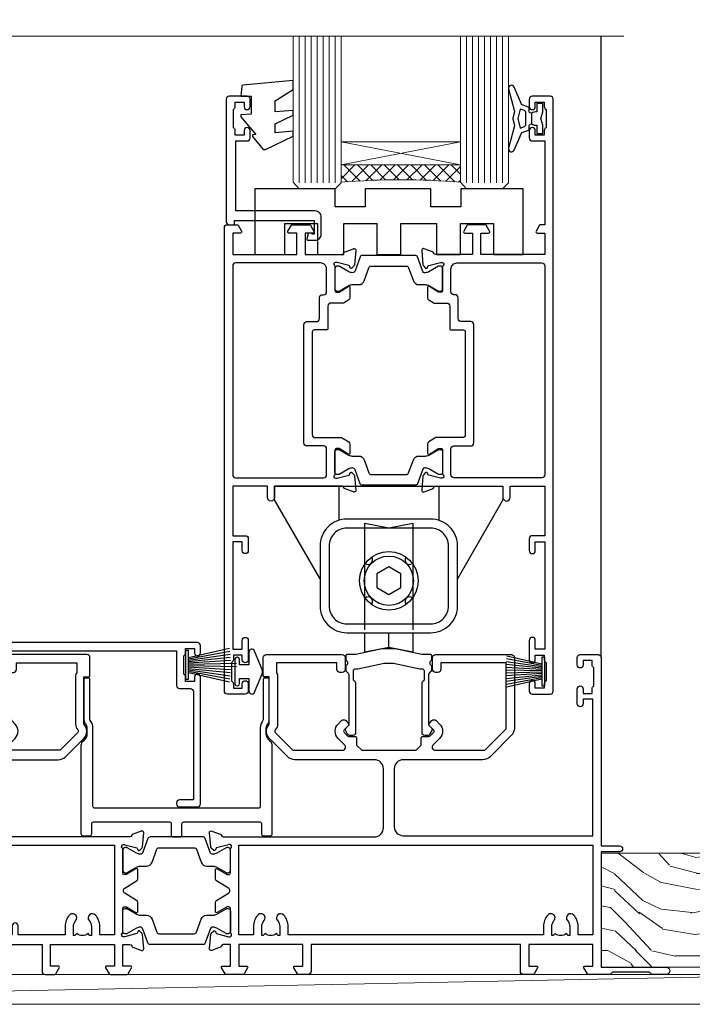
# Model space of a CAD drawing. Units: millimetres. Extents: x 0 to 536245, y -1112 to 730.
# Drawn here: x 12324 to 12436, y 193 to 358 of the extents above; entities that cross this region are included whole.
import ezdxf

# ---------------------------------------------------------------- set-up
doc = ezdxf.new("R2010")
doc.units = ezdxf.units.MM
doc.linetypes.add('Dashed', pattern=[564.444447, 282.222223, -282.222223])
doc.layers.add('Aluminium Systems Ltd Joinery Detail', color=7, linetype='Continuous')

# ---------------------------------------------------------------- blocks, each defined once
blk = doc.blocks.new('U809-22066')
at = {"flags": 128}
for points in [[(14.29, 35.9, -0.198912), (13.08, 36.4), (10.02, 39.47, -0.410372), (10, 41.86), (10, 49.75), (9.2, 49.75, -0.414214), (9, 49.95), (9, 53, -0.414214), (9.5, 53.5), (22.2, 53.5, -0.414214), (22.7, 53), (22.7, 51, -0.414214), (22.2, 50.5), (21.8, 50.5, -0.414214), (21.3, 51), (21.3, 52.1), (11.2, 52.1), (11.2, 50.47, -0.136106), (11.4, 49.75), (11.4, 41.86, -0.195501), (11, 40.88, 0.410372), (11.01, 40.46), (13.96, 37.5), (22.28, 37.5, 0.668179), (22.63, 38.35), (21.52, 39.47, -0.414214), (21.52, 41.87), (22.08, 42.44, -0.414214), (22.79, 42.44), (23.21, 42.01, -0.414214), (23.21, 41.59), (22.51, 40.88, 0.414214), (22.51, 40.46), (23.07, 39.89, 0.198912), (23.29, 39.8), (24.3, 39.8, -0.414214), (24.6, 39.5), (24.6, 38.36), (25.46, 37.5), (34.54, 37.5), (35.4, 38.36), (35.4, 39.5, -0.414214), (35.7, 39.8), (36.71, 39.8, 0.198912), (36.93, 39.89), (37.49, 40.46, 0.414214), (37.49, 40.88), (36.79, 41.59, -0.414214), (36.79, 42.01), (37.21, 42.44, -0.414214), (37.92, 42.44), (38.48, 41.87, -0.414214), (38.48, 39.47), (37.37, 38.35, 0.668179), (37.72, 37.5), (46.04, 37.5), (49.6, 41.06), (49.6, 52.1), (38.7, 52.1), (38.7, 51, -0.414214), (38.2, 50.5), (37.8, 50.5, -0.414214), (37.3, 51), (37.3, 53, -0.414214), (37.8, 53.5), (50.5, 53.5, -0.414214), (51, 53), (51, 41.19, -0.198912), (50.5, 39.98), (46.92, 36.4, -0.198912), (45.71, 35.9), (32.4, 35.9, 0.414214), (30.9, 34.4), (30.9, 24.7, 0.414214), (32.4, 23.2), (64.1, 23.2), (64.1, 46), (62.5, 46), (62.5, 45.25, -1), (61.5, 45.25), (61.5, 47.75, -1), (62.5, 47.75), (62.5, 47), (64, 47), (64, 47.75, -0.298217), (64.3, 48.21), (64.3, 51.29, -0.298217), (64, 51.75), (64, 52.5), (62.5, 52.5), (62.5, 51.75, -1), (61.5, 51.75), (61.5, 53, -0.414214), (62, 53.5), (65, 53.5, -0.414214), (65.5, 53), (65.5, 21.5), (68.6, 21.5, -1), (68.6, 20.5), (65.5, 20.5), (65.5, 1.2), (76.4, 1.2, -1), (76.4, 0), (74, 0), (73.6, 0.4), (67.4, 0.4), (67, 0), (63.38, 0, -0.267949), (63.2, 0.1), (62.63, 1.1, -0.57735), (62.8, 1.4), (64.1, 1.4), (64.1, 5), (53.4, 5), (53.4, 1.4), (54.7, 1.4, -0.57735), (54.87, 1.1), (54.3, 0.1, -0.267949), (54.12, 0), (52.5, 0, -0.414214), (52, 0.5), (52, 5), (17, 5), (17, 0.5, -0.414214), (16.5, 0), (14.88, 0, -0.267949), (14.7, 0.1), (14.13, 1.1, -0.57735), (14.3, 1.4), (15.6, 1.4), (15.6, 5), (4.9, 5), (4.9, 1.4), (6.2, 1.4, -0.57735), (6.37, 1.1), (5.8, 0.1, -0.267949), (5.62, 0), (2.78, 0, -0.267949), (2.6, 0.1), (2.03, 1.1, -0.57735), (2.2, 1.4), (3.5, 1.4), (3.5, 5), (2.3, 5, 0.359641), (2.01, 4.76, -0.263851), (1.81, 4.53), (0.4, 4.02, -0.548619), (0, 4.33), (0.21, 6.69, -0.176327), (0.29, 6.88), (0.66, 7.24, -0.57735), (0.99, 7.15), (1.04, 6.98, 0.267949), (1.18, 6.84), (3.16, 6.31, 0.065543), (3.24, 6.3), (3.4, 6.3, 0.688501), (3.6, 6.82, -0.213422), (3.5, 7.05), (3.5, 11, 0.414214), (3.2, 11.3), (2.98, 11.3, 0.137852), (2.82, 11.26), (1.3, 10.33, -0.585498), (1, 10.5), (1, 12.03, -0.261434), (1.19, 12.37), (3.16, 13.57, 0.561225), (3.16, 14.43), (1.19, 15.63, -0.261434), (1, 15.97), (1, 17.5, -0.585498), (1.3, 17.67), (2.82, 16.74, 0.137852), (2.98, 16.7), (3.2, 16.7, 0.414214), (3.5, 17), (3.5, 20.95, -0.213422), (3.6, 21.18, 0.688501), (3.4, 21.7), (3.24, 21.7, 0.065543), (3.16, 21.69), (1.18, 21.16, 0.267949), (1.04, 21.02), (0.99, 20.85, -0.57735), (0.66, 20.76), (0.29, 21.12, -0.176327), (0.21, 21.31), (0, 23.67, -0.548619), (0.4, 23.98), (1.81, 23.47, -0.263851), (2.01, 23.24, 0.359641), (2.3, 23), (27.6, 23, 0.414214), (29.1, 24.5), (29.1, 34.4, 0.414214), (27.6, 35.9)], [(13.15, 8, 0.182676), (12.42, 9.92, 1), (11.37, 8.99, -0.182676), (11.75, 8), (11.75, 6.5), (11.51, 6.5), (11.21, 6.85, -0.36397), (9.29, 6.85), (8.99, 6.5), (8.75, 6.5), (8.75, 8, -0.182676), (9.12, 8.99, 1), (8.07, 9.92, 0.182676), (7.35, 8), (7.35, 6.6), (4.9, 6.6), (4.9, 21.6), (64.1, 21.6), (64.1, 6.6), (61.65, 6.6), (61.65, 8, 0.182676), (60.92, 9.92, 1), (59.87, 8.99, -0.182676), (60.25, 8), (60.25, 6.5), (60.01, 6.5), (59.71, 6.85, -0.36397), (57.79, 6.85), (57.49, 6.5), (57.25, 6.5), (57.25, 8, -0.182676), (57.62, 8.99, 1), (56.57, 9.92, 0.182676), (55.85, 8), (55.85, 6.6), (13.15, 6.6)]]:
    blk.add_lwpolyline(points, format="xyb", close=True, dxfattribs=at)
blk = doc.blocks.new('18CCB')
at = {"color": 2}
blk.add_lwpolyline([(6.05, 4.19), (11.95, 4.19, -0.315299), (12.32, 3.93), (13.11, 1.76, 0.315299), (14.05, 1.1), (15.11, 1.1, -0.131652), (15.71, 0.94), (17.29, 0.03, 0.131652), (17.39, 0), (17.6, 0, 0.414214), (18, 0.4), (18, 3.8, 0.414214), (17.6, 4.2), (17.39, 4.2, 0.131652), (17.29, 4.17), (15.71, 3.26, -0.131652), (15.11, 3.1), (14.96, 3.1, -0.315299), (14.68, 3.3), (13.8, 5.73, 0.315299), (13.42, 5.99), (4.58, 5.99, 0.315299), (4.2, 5.73), (3.37, 3.43, -0.315299), (2.9, 3.1), (2.89, 3.1, -0.131652), (2.29, 3.26), (0.71, 4.17, 0.131652), (0.61, 4.2), (0.4, 4.2, 0.414214), (0, 3.8), (0, 0.4, 0.414214), (0.4, 0), (0.61, 0, 0.131652), (0.71, 0.03), (2.29, 0.94, -0.131652), (2.89, 1.1), (3.95, 1.1, 0.315299), (4.89, 1.76), (5.68, 3.93, -0.315299)], format="xyb", close=True, dxfattribs=at)
blk = doc.blocks.new('U808-22065A')
at = {"flags": 128}
for points in [[(66.01, 40.88), (66.71, 41.59, 0.414214), (66.71, 42.01), (66.29, 42.44, 0.414214), (65.58, 42.44), (65.02, 41.87, 0.414214), (65.02, 39.47), (66.13, 38.35, -0.668179), (65.78, 37.5), (57.46, 37.5), (53.9, 41.06), (53.9, 52.1), (64.8, 52.1), (64.8, 51, 0.414214), (65.3, 50.5), (65.7, 50.5, 0.414214), (66.2, 51), (66.2, 53, 0.414214), (65.7, 53.5), (53, 53.5, 0.414214), (52.5, 53), (52.5, 41.19, 0.198912), (53, 39.98), (56.58, 36.4, 0.198912), (57.79, 35.9), (71.1, 35.9, -0.414214), (72.6, 34.4), (72.6, 24.7, -0.414214), (71.1, 23.2), (17, 23.2), (17, 49, 0.414214), (16.5, 49.5), (13.5, 49.5, 0.414214), (13, 49), (13, 47.75, 1), (14, 47.75), (14, 48.5), (15.5, 48.5), (15.5, 47.75, 0.298217), (15.8, 47.29), (15.8, 44.21, 0.298217), (15.5, 43.75), (15.5, 43), (14, 43), (14, 43.75, 1), (13, 43.75), (13, 41.25, 1), (14, 41.25), (14, 42), (15.6, 42), (15.6, 28), (14.88, 28, 0.267949), (14.7, 27.9), (14.13, 26.9, 0.57735), (14.3, 26.6), (15.6, 26.6), (15.6, 23), (4.9, 23), (4.9, 26.6), (6.2, 26.6, 0.57735), (6.37, 26.9), (5.8, 27.9, 0.267949), (5.62, 28), (2.78, 28, 0.267949), (2.6, 27.9), (2.03, 26.9, 0.57735), (2.2, 26.6), (3.5, 26.6), (3.5, 23), (2.3, 23, -0.359641), (2.01, 23.24, 0.263851), (1.81, 23.47), (0.4, 23.98, 0.087489), (0.3, 24, 0.414214), (0, 23.7, 0.02182), (0, 23.67), (0.21, 21.31, 0.176327), (0.29, 21.12), (0.66, 20.76, 0.198912), (0.8, 20.7, 0.065543), (0.85, 20.71, 0.267949), (0.99, 20.85), (1.04, 21.02, -0.267949), (1.18, 21.16), (3.16, 21.69, -0.065543), (3.24, 21.7), (3.4, 21.7, -0.688501), (3.6, 21.18, 0.213422), (3.5, 20.95), (3.5, 17, -0.414214), (3.2, 16.7), (2.98, 16.7, -0.137852), (2.82, 16.74), (1.3, 17.67, 0.585498), (1, 17.5), (1, 15.97, 0.261434), (1.19, 15.63), (3.16, 14.43, -0.561225), (3.16, 13.57), (1.19, 12.37, 0.261434), (1, 12.03), (1, 10.5, 0.585498), (1.3, 10.33), (2.82, 11.26, -0.137852), (2.98, 11.3), (3.2, 11.3, -0.414214), (3.5, 11), (3.5, 7.05, 0.213422), (3.6, 6.82, -0.688501), (3.4, 6.3), (3.24, 6.3, -0.065543), (3.16, 6.31), (1.18, 6.84, -0.267949), (1.04, 6.98), (0.99, 7.15, 0.267949), (0.85, 7.29, 0.065543), (0.8, 7.3, 0.198912), (0.66, 7.24), (0.29, 6.88, 0.176327), (0.21, 6.69), (0, 4.33, 0.02182), (0, 4.3, 0.414214), (0.3, 4, 0.087489), (0.4, 4.02), (1.81, 4.53, 0.263851), (2.01, 4.76, -0.359641), (2.3, 5), (3.5, 5), (3.5, 1.4), (2.2, 1.4, 0.57735), (2.03, 1.1), (2.6, 0.1, 0.267949), (2.78, 0), (5.62, 0, 0.267949), (5.8, 0.1), (6.37, 1.1, 0.57735), (6.2, 1.4), (4.9, 1.4), (4.9, 5), (15.6, 5), (15.6, 1.4), (14.3, 1.4, 0.57735), (14.13, 1.1), (14.7, 0.1, 0.267949), (14.88, 0), (16.5, 0, 0.414214), (17, 0.5), (17, 5), (86.5, 5), (86.5, 0.5, 0.414214), (87, 0), (88.62, 0, 0.267949), (88.8, 0.1), (89.37, 1.1, 0.57735), (89.2, 1.4), (87.9, 1.4), (87.9, 5), (98.6, 5), (98.6, 1.4), (97.3, 1.4, 0.57735), (97.13, 1.1), (97.7, 0.1, 0.267949), (97.88, 0), (100.72, 0, 0.267949), (100.9, 0.1), (101.47, 1.1, 0.57735), (101.3, 1.4), (100, 1.4), (100, 5), (101.2, 5, -0.359641), (101.49, 4.76, 0.263851), (101.69, 4.53), (103.1, 4.02, 0.087489), (103.2, 4, 0.414214), (103.5, 4.3, 0.02182), (103.5, 4.33), (103.29, 6.69, 0.176327), (103.21, 6.88), (102.84, 7.24, 0.198912), (102.7, 7.3, 0.065543), (102.65, 7.29, 0.267949), (102.51, 7.15), (102.46, 6.98, -0.267949), (102.32, 6.84), (100.34, 6.31, -0.065543), (100.26, 6.3), (100.1, 6.3, -0.688501), (99.9, 6.82, 0.213422), (100, 7.05), (100, 11, -0.414214), (100.3, 11.3), (100.52, 11.3, -0.137852), (100.68, 11.26), (102.2, 10.33, 0.585498), (102.5, 10.5), (102.5, 12.03, 0.261434), (102.31, 12.37), (100.34, 13.57, -0.561225), (100.34, 14.43), (102.31, 15.63, 0.261434), (102.5, 15.97), (102.5, 17.5, 0.585498), (102.2, 17.67), (100.68, 16.74, -0.137852), (100.52, 16.7), (100.3, 16.7, -0.414214), (100, 17), (100, 20.95, 0.213422), (99.9, 21.18, -0.688501), (100.1, 21.7), (100.26, 21.7, -0.065543), (100.34, 21.69), (102.32, 21.16, -0.267949), (102.46, 21.02), (102.51, 20.85, 0.267949), (102.65, 20.71, 0.065543), (102.7, 20.7, 0.198912), (102.84, 20.76), (103.21, 21.12, 0.176327), (103.29, 21.31), (103.5, 23.67, 0.02182), (103.5, 23.7, 0.414214), (103.2, 24, 0.087489), (103.1, 23.98), (101.69, 23.47, 0.263851), (101.49, 23.24, -0.359641), (101.2, 23), (75.9, 23, -0.414214), (74.4, 24.5), (74.4, 34.4, -0.414214), (75.9, 35.9), (89.21, 35.9, 0.198912), (90.42, 36.4), (93.48, 39.47, 0.410372), (93.5, 41.86), (93.5, 49.75), (94.3, 49.75, 0.414214), (94.5, 49.95), (94.5, 53, 0.414214), (94, 53.5), (81.3, 53.5, 0.414214), (80.8, 53), (80.8, 51, 0.414214), (81.3, 50.5), (81.7, 50.5, 0.414214), (82.2, 51), (82.2, 52.1), (92.3, 52.1), (92.3, 50.47, 0.136106), (92.1, 49.75), (92.1, 41.86, 0.195501), (92.5, 40.88, -0.410372), (92.49, 40.46), (89.54, 37.5), (81.22, 37.5, -0.668179), (80.87, 38.35), (81.98, 39.47, 0.414214), (81.98, 41.87), (81.42, 42.44, 0.414214), (80.71, 42.44), (80.29, 42.01, 0.414214), (80.29, 41.59), (80.99, 40.88, -0.414214), (80.99, 40.46), (80.43, 39.89, -0.198912), (80.21, 39.8), (79.2, 39.8, 0.414214), (78.9, 39.5), (78.9, 38.36), (78.04, 37.5), (68.96, 37.5), (68.1, 38.36), (68.1, 39.5, 0.414214), (67.8, 39.8), (66.79, 39.8, -0.198912), (66.57, 39.89), (66.01, 40.46, -0.414214)], [(65.5, 6.6), (65.5, 8.1, 1), (64.5, 8.1), (64.5, 6.6), (13.15, 6.6), (13.15, 8, 0.182676), (12.42, 9.92, 1), (11.37, 8.99, -0.182676), (11.75, 8), (11.75, 6.5), (11.51, 6.5), (11.21, 6.85, -0.36397), (9.29, 6.85), (8.99, 6.5), (8.75, 6.5), (8.75, 8, -0.182676), (9.12, 8.99, 1), (8.07, 9.92, 0.182676), (7.35, 8), (7.35, 6.6), (4.9, 6.6), (4.9, 21.6), (98.6, 21.6), (98.6, 6.6), (96.15, 6.6), (96.15, 8, 0.182676), (95.42, 9.92, 1), (94.37, 8.99, -0.182676), (94.75, 8), (94.75, 6.5), (94.51, 6.5), (94.21, 6.85, -0.36397), (92.29, 6.85), (91.99, 6.5), (91.75, 6.5), (91.75, 8, -0.182676), (92.12, 8.99, 1), (91.07, 9.92, 0.182676), (90.35, 8), (90.35, 6.6), (82.5, 6.6), (82.5, 8.1, 1), (81.5, 8.1), (81.5, 6.6)]]:
    blk.add_lwpolyline(points, format="xyb", close=True, dxfattribs=at)
blk = doc.blocks.new('U814-28CCB-U808-18CCB-U809')
for name, p in [('U808-22065A', (38, 21.5)), ('U809-22066', (152.5, 21.5)), ('18CCB', (138, 38.5))]:
    blk.add_blockref(name, p)
at = {"xscale": -1, "rotation": 180}
blk.add_blockref('18CCB', (138, 32.5), dxfattribs=at)
blk = doc.blocks.new('U800-22057')
at = {"ltscale": 0.2}
blk.add_lwpolyline([(1.8, 8.7, 0.317837), (1.6, 8.98, -0.317837), (1.4, 9.27), (1.4, 10.8, -0.414214), (1.7, 11.1), (2, 11.1, 0.052983), (2.11, 11.11), (6.52, 12.06), (8.08, 12.06), (12.49, 11.11, 0.052983), (12.6, 11.1), (12.9, 11.1, -0.414214), (13.2, 10.8), (13.2, 9.27, -0.317837), (13, 8.98, 0.317837), (12.8, 8.7), (12.8, 0.5, 0.414214), (13.3, 0), (13.81, 0, 0.267949), (14.24, 0.25), (14.56, 0.8, 0.339454), (14.51, 1.16), (14, 1.68), (14, 10.15, -0.198912), (14.09, 10.37), (14.41, 10.69, 0.198912), (14.5, 10.9), (14.5, 11.45, 0.198912), (14.41, 11.67), (14.29, 11.79, -0.198912), (14.2, 12), (14.2, 12.15, -0.198912), (14.29, 12.37), (14.41, 12.49, 0.198912), (14.5, 12.7), (14.5, 13.2, 0.414214), (14.2, 13.5), (12.8, 13.5), (8.39, 14.45, 0.052983), (8.28, 14.46), (6.32, 14.46, 0.052983), (6.21, 14.45), (1.8, 13.5), (0.4, 13.5, 0.414214), (0.1, 13.2), (0.1, 12.7, 0.198912), (0.19, 12.49), (0.31, 12.37, -0.198912), (0.4, 12.15), (0.4, 12, -0.198912), (0.31, 11.79), (0.19, 11.67, 0.198912), (0.1, 11.45), (0.1, 10.9, 0.198912), (0.19, 10.69), (0.51, 10.37, -0.198912), (0.6, 10.15), (0.6, 1.68), (0.09, 1.16, 0.339454), (0.04, 0.8), (0.36, 0.25, 0.267949), (0.79, 0), (1.3, 0, 0.414214), (1.8, 0.5)], format="xyb", close=True, dxfattribs=at)
blk = doc.blocks.new('U850-22156')
at = {"flags": 128}
blk.add_lwpolyline([(4, 26), (4, 24, -1), (3, 24), (3, 25.5), (1.4, 25.5), (1.4, 7.5), (3, 7.5), (3, 9, -1), (4, 9), (4, 5.75, -1), (3, 5.75), (3, 6.5), (1.5, 6.5), (1.5, 5.75, -0.298217), (1.2, 5.29), (1.2, 2.21, -0.298217), (1.5, 1.75), (1.5, 1), (3, 1), (3, 1.75, -1), (4, 1.75), (4, 0.5, -0.414214), (3.5, 0), (0.5, 0, -0.414214), (0, 0.5), (0, 78, -0.414214), (0.5, 78.5), (2.12, 78.5, -0.267949), (2.3, 78.4), (2.87, 77.4, -0.57735), (2.7, 77.1), (1.4, 77.1), (1.4, 73.5), (12.1, 73.5), (12.1, 77.1), (10.8, 77.1, -0.57735), (10.63, 77.4), (11.2, 78.4, -0.267949), (11.38, 78.5), (14.22, 78.5, -0.267949), (14.4, 78.4), (14.97, 77.4, -0.57735), (14.8, 77.1), (13.5, 77.1), (13.5, 73.5), (19.7, 73.5, 0.359583), (19.99, 73.74, -0.263795), (20.19, 73.97), (21.6, 74.48, -0.087489), (21.7, 74.5, -0.414214), (22, 74.2, -0.02182), (22, 74.17), (21.79, 71.81, -0.176327), (21.71, 71.62), (21.34, 71.26, -0.198912), (21.2, 71.2, -0.065543), (21.15, 71.21, -0.267949), (21.01, 71.35), (20.96, 71.52, 0.267949), (20.82, 71.66), (18.84, 72.19, 0.065543), (18.76, 72.2), (18.6, 72.2, 0.688501), (18.4, 71.68, -0.213422), (18.5, 71.45), (18.5, 67.5, 0.414214), (18.8, 67.2), (19.02, 67.2, 0.137852), (19.18, 67.24), (20.7, 68.17, -0.585498), (21, 68), (21, 66.27, -0.261434), (20.81, 65.93), (19.94, 65.4), (17.8, 65.4, 0.414214), (17.3, 64.9), (17.3, 61.1, -0.414214), (17.1, 60.9), (15, 60.9, 0.414214), (14.7, 60.6), (14.7, 43.4, 0.414214), (15.2, 42.9), (19.61, 42.9), (20.81, 42.17, -0.261434), (21, 41.83), (21, 40.3, -0.585498), (20.7, 40.13), (19.18, 41.06, 0.137852), (19.02, 41.1), (18.8, 41.1, 0.414214), (18.5, 40.8), (18.5, 36.85, -0.213422), (18.4, 36.62, 0.688501), (18.6, 36.1), (18.76, 36.1, 0.065543), (18.84, 36.11), (20.82, 36.64, 0.267949), (20.96, 36.78), (21.01, 36.95, -0.267949), (21.15, 37.09, -0.065543), (21.2, 37.1, -0.198912), (21.34, 37.04), (21.71, 36.68, -0.176327), (21.79, 36.49), (22, 34.13, -0.02182), (22, 34.1, -0.414214), (21.7, 33.8, -0.087489), (21.6, 33.82), (20.19, 34.33, -0.263851), (19.99, 34.56, 0.359641), (19.7, 34.8), (8.4, 34.8), (8.4, 32.9, -1), (7.2, 32.9), (7.2, 34.8), (1.4, 34.8), (1.4, 26.5), (3.5, 26.5, -0.414214)], format="xyb", close=True, dxfattribs=at)
blk.add_lwpolyline([(16.6, 36.2, 0.414214), (17.1, 36.7), (17.1, 41, 0.414214), (16.6, 41.5), (13.8, 41.5, -0.414214), (13.3, 42), (13.3, 61.8, -0.414214), (13.8, 62.3), (15.4, 62.3, 0.414214), (15.9, 62.8), (15.9, 66.3, -0.414214), (16.4, 66.8), (16.6, 66.8, 0.414214), (17.1, 67.3), (17.1, 71.1, 0.414214), (16.1, 72.1), (1.9, 72.1, 0.414214), (1.4, 71.6), (1.4, 36.7, 0.414214), (1.9, 36.2)], format="xyb", close=True)
blk = doc.blocks.new('U851-22157')
at = {"flags": 128}
blk.add_lwpolyline([(20.6, 26.5), (18.5, 26.5, 0.414214), (18, 26), (18, 24, 1), (19, 24), (19, 25.5), (20.6, 25.5), (20.6, 7.5), (19, 7.5), (19, 9, 1), (18, 9), (18, 5.75, 1), (19, 5.75), (19, 6.5), (20.5, 6.5), (20.5, 5.75, 0.298217), (20.8, 5.29), (20.8, 2.21, 0.298217), (20.5, 1.75), (20.5, 1), (19, 1), (19, 1.75, 1), (18, 1.75), (18, 0.5, 0.414214), (18.5, 0), (21.5, 0, 0.414214), (22, 0.5), (22, 99.5, 0.414214), (21.5, 100), (18.5, 100, 0.414214), (18, 99.5), (18, 98.25, 1), (19, 98.25), (19, 99), (20.5, 99), (20.5, 98.25, 0.298217), (20.8, 97.79), (20.8, 94.71, 0.298217), (20.5, 94.25), (20.5, 93.5), (19, 93.5), (19, 94.25, 1), (18, 94.25), (18, 93, 0.414214), (18.5, 92.5), (20.6, 92.5), (20.6, 78.5), (19.88, 78.5, 0.267949), (19.7, 78.4), (19.13, 77.4, 0.57735), (19.3, 77.1), (20.6, 77.1), (20.6, 73.5), (9.9, 73.5), (9.9, 77.1), (11.2, 77.1, 0.57735), (11.37, 77.4), (10.8, 78.4, 0.267949), (10.62, 78.5), (7.78, 78.5, 0.267949), (7.6, 78.4), (7.03, 77.4, 0.57735), (7.2, 77.1), (8.5, 77.1), (8.5, 73.5), (2.3, 73.5, -0.359583), (2.01, 73.74, 0.263795), (1.81, 73.97), (0.4, 74.48, 0.087489), (0.3, 74.5, 0.414214), (0, 74.2, 0.02182), (0, 74.17), (0.21, 71.81, 0.176327), (0.29, 71.62), (0.66, 71.26, 0.198912), (0.8, 71.2, 0.065543), (0.85, 71.21, 0.267949), (0.99, 71.35), (1.04, 71.52, -0.267949), (1.18, 71.66), (3.16, 72.19, -0.065543), (3.24, 72.2), (3.4, 72.2, -0.688501), (3.6, 71.68, 0.213422), (3.5, 71.45), (3.5, 67.5, -0.414214), (3.2, 67.2), (2.98, 67.2, -0.137852), (2.82, 67.24), (1.3, 68.17, 0.585498), (1, 68), (1, 66.27, 0.261434), (1.19, 65.93), (2.06, 65.4), (4.2, 65.4, -0.414214), (4.7, 64.9), (4.7, 61.1, 0.414214), (4.9, 60.9), (7, 60.9, -0.414214), (7.3, 60.6), (7.3, 43.4, -0.414214), (6.8, 42.9), (2.39, 42.9), (1.19, 42.17, 0.261434), (1, 41.83), (1, 40.3, 0.585498), (1.3, 40.13), (2.82, 41.06, -0.137852), (2.98, 41.1), (3.2, 41.1, -0.414214), (3.5, 40.8), (3.5, 36.85, 0.213422), (3.6, 36.62, -0.688501), (3.4, 36.1), (3.24, 36.1, -0.065543), (3.16, 36.11), (1.18, 36.64, -0.267949), (1.04, 36.78), (0.99, 36.95, 0.267949), (0.85, 37.09, 0.065543), (0.8, 37.1, 0.198912), (0.66, 37.04), (0.29, 36.68, 0.176327), (0.21, 36.49), (0, 34.13, 0.02182), (0, 34.1, 0.414214), (0.3, 33.8, 0.087489), (0.4, 33.82), (1.81, 34.33, 0.263851), (2.01, 34.56, -0.359641), (2.3, 34.8), (13.6, 34.8), (13.6, 32.9, 1), (14.8, 32.9), (14.8, 34.8), (20.6, 34.8)], format="xyb", close=True, dxfattribs=at)
blk.add_lwpolyline([(5.4, 36.2, -0.414214), (4.9, 36.7), (4.9, 41, -0.414214), (5.4, 41.5), (8.2, 41.5, 0.414214), (8.7, 42), (8.7, 61.8, 0.414214), (8.2, 62.3), (6.6, 62.3, -0.414214), (6.1, 62.8), (6.1, 66.3, 0.414214), (5.6, 66.8), (5.4, 66.8, -0.414214), (4.9, 67.3), (4.9, 71.1, -0.414214), (5.9, 72.1), (20.1, 72.1, -0.414214), (20.6, 71.6), (20.6, 36.7, -0.414214), (20.1, 36.2)], format="xyb", close=True)
blk = doc.blocks.new('U850-18CCB-U851')
blk.add_blockref('18CCB', (18.5, 67.38))
at = {"xscale": -1, "rotation": 180}
blk.add_blockref('18CCB', (18.5, 40.92), dxfattribs=at)
at = {"layer": 'Aluminium Systems Ltd Joinery Detail'}
for name, p in [('U851-22157', (33, 0)), ('U850-22156', (0, 0))]:
    blk.add_blockref(name, p, dxfattribs=at)
blk = doc.blocks.new('UH100')
for p, q in [((-8.35, 26.98), (-8.35, 21.24)), ((8.35, 26.98), (8.35, 21.24)), ((0, 0), (0, 2.45))]:
    blk.add_line(p, q)
for points in [[(-11.5, 11.48), (-19.1, 24.65), (-19.1, 26.98), (19.1, 26.98), (19.1, 24.65), (11.5, 11.48)], [(4, 2.45), (4, -0.8), (0, 0), (-4, -0.8), (-4, 2.45)]]:
    blk.add_lwpolyline(points)
for points in [[(-11.5, 16.95), (-11.5, 6.95, 0.414214), (-7, 2.45), (7, 2.45, 0.414214), (11.5, 6.95), (11.5, 16.95, 0.414214), (7, 21.45), (-7, 21.45, 0.414214)], [(-10, 16.95), (-10, 6.95, 0.414214), (-7, 3.95), (7, 3.95, 0.414214), (10, 6.95), (10, 16.95, 0.414214), (7, 19.95), (-7, 19.95, 0.414214)]]:
    blk.add_lwpolyline(points, format="xyb", close=True)
at = {"color": 4, "linetype": 'Dashed'}
blk.add_lwpolyline([(-4, 2.95), (-4, 20.8), (0, 20), (4, 20.8), (4, 2.95)], dxfattribs=at)
blk.add_lwpolyline([(-2, 10), (0, 8.84), (2, 10), (2, 12.3), (0, 13.46), (-2, 12.3)], close=True)
for radius in [4.9, 4.12]:
    blk.add_circle((0, 11.15), radius)
for centre, start, end in [((-3.46, 14.61), 229.3892, 40.6108), ((3.46, 14.61), 139.3892, 310.6108), ((-3.46, 7.69), 319.3892, 130.6108), ((3.46, 7.69), 49.3892, 220.6108)]:
    blk.add_arc(centre, 0.75, start, end)
blk = doc.blocks.new('DY702')
blk.add_lwpolyline([(0.8, -1.15), (2.35, -1.15), (2.35, -3.25, 0.821263), (3.31, -3.44), (4.57, -0.38, 0.198187), (4.57, 0.38), (3.31, 3.44, 0.821263), (2.35, 3.25), (2.35, 1.15), (0.8, 1.15), (0.8, 2, 1.000681), (0, 2), (0, -2, 1.000681), (0.8, -2)], format="xyb", close=True)
blk = doc.blocks.new('PBF48750-2B')
for p, q in [((-0.11, 0.5), (-0.28, 8.5)), ((0.11, 0.5), (0.28, 8.5)), ((-1.25, 0.5), (-2.82, 7.32)), ((-1.02, 0.5), (-2.31, 7.38)), ((-0.8, 0.5), (-1.8, 7.43)), ((-0.57, 0.5), (-1.29, 7.46)), ((-0.34, 0.5), (-0.77, 7.49)), ((0.34, 0.5), (0.77, 7.49)), ((0.57, 0.5), (1.29, 7.46)), ((0.8, 0.5), (1.8, 7.43)), ((1.02, 0.5), (2.31, 7.38)), ((1.25, 0.5), (2.82, 7.32))]:
    blk.add_line(p, q)
blk.add_lwpolyline([(-2.4, 0), (2.4, 0), (2.4, 0.5), (-2.4, 0.5)], close=True)
blk = doc.blocks.new('SH100BX')
blk.add_blockref('PBF48750-2B', (0, 0))
blk = doc.blocks.new('PB48650-3B')
for p, q in [((-1.25, 0.5), (-2.6, 6.35)), ((-1.02, 0.5), (-2.13, 6.4)), ((-0.8, 0.5), (-1.66, 6.44)), ((-0.57, 0.5), (-1.18, 6.47)), ((-0.34, 0.5), (-0.71, 6.49)), ((-0.11, 0.5), (-0.24, 6.5)), ((0.11, 0.5), (0.24, 6.5)), ((0.34, 0.5), (0.71, 6.49)), ((0.57, 0.5), (1.18, 6.47)), ((0.8, 0.5), (1.66, 6.44)), ((1.02, 0.5), (2.13, 6.4)), ((1.25, 0.5), (2.6, 6.35))]:
    blk.add_line(p, q)
blk.add_lwpolyline([(-2.4, 0), (2.4, 0), (2.4, 0.5), (-2.4, 0.5)], close=True)
blk = doc.blocks.new('SH274B')
blk.add_blockref('PB48650-3B', (0, 0))
blk = doc.blocks.new('DY706')
blk.add_lwpolyline([(30.5, 26.35), (30.5, 19.55, 0.182676), (30, 18.23), (30, 5.1, -0.414214), (29.7, 4.8), (2.3, 4.8, -0.414214), (2, 5.1), (2, 18.23, 0.182676), (1.5, 19.55), (1.5, 26.35, 0.414214), (1.3, 26.55), (0.7, 26.55, 0.414214), (0.5, 26.35), (0.5, 19.55, 0.182676), (0.75, 18.89, -0.182676), (1, 18.23), (1, 17.09, -0.198912), (0.71, 16.38), (0.29, 15.97, 0.198912), (0, 15.26), (0, 0.5, 0.414214), (0.3, 0.2), (1.5, 0.2, 0.414214), (1.8, 0.5), (1.8, 2.2, -0.414214), (2.1, 2.5), (14.8, 2.5, -0.414214), (15.1, 2.2), (15.1, 0.3, 0.414214), (15.4, 0), (16.6, 0, 0.414214), (16.9, 0.3), (16.9, 2.2, -0.414214), (17.2, 2.5), (29.9, 2.5, -0.414214), (30.2, 2.2), (30.2, 0.5, 0.414214), (30.5, 0.2), (31.7, 0.2, 0.414214), (32, 0.5), (32, 15.26, 0.198912), (31.71, 15.97), (31.29, 16.38, -0.198912), (31, 17.09), (31, 18.23, -0.182676), (31.25, 18.89, 0.182676), (31.5, 19.55), (31.5, 26.35, 0.414214), (31.3, 26.55), (30.7, 26.55, 0.414214)], format="xyb", close=True)
blk = doc.blocks.new('U713-21868')
blk.add_lwpolyline([(0.93, 25.96), (0, 24.35, 0.267949), (0, 23.15), (0.93, 21.54), (0.93, 0.5, 0.414214), (1.43, 0), (4.43, 0, 0.414214), (4.93, 0.5), (4.93, 0.7, 0.414214), (4.43, 1.2), (2.13, 1.2), (2.13, 26.1), (26.66, 26.1), (26.96, 25.58, 0.353366), (27.2, 25.49, -0.899194), (27.8, 24.13), (27.33, 23.85, 1), (27.93, 22.81), (28.4, 23.09, 0.362219), (29.27, 25.43, -0.518602), (29.74, 26.1), (34.73, 26.1, -0.518602), (35.2, 25.43, 0.362219), (36.06, 23.09), (36.53, 22.81, 1), (37.13, 23.85), (36.66, 24.13, -0.899194), (37.26, 25.49, 0.353366), (37.5, 25.58), (37.8, 26.1), (67.73, 26.1), (67.73, 20.3, 0.414214), (68.23, 19.8), (70.03, 19.8, -0.414214), (70.53, 19.3), (70.53, 1.2), (68.23, 1.2, 0.414214), (67.73, 0.7), (67.73, 0.5, 0.414214), (68.23, 0), (71.23, 0, 0.414214), (71.73, 0.5), (71.73, 21.75, 1), (70.73, 21.75), (70.73, 21), (69.23, 21), (69.23, 21.75, 0.298217), (68.93, 22.21), (68.93, 25.29, 0.298217), (69.23, 25.75), (69.23, 26.5), (70.73, 26.5), (70.73, 25.75, 1), (71.73, 25.75), (71.73, 27, 0.414214), (71.23, 27.5), (1.43, 27.5, 0.414214), (0.93, 27)], format="xyb", close=True)
blk = doc.blocks.new('U044-22171')
blk.add_lwpolyline([(14.2, 1.2), (13.91, 1.2, 0.339454), (13.72, 1.05), (13.51, 0.25, 0.493145), (13.7, 0), (14.9, 0, 0.414214), (15.9, 1), (15.9, 3.9, 0.414214), (14.9, 4.9), (1.6, 4.9), (1.6, 16.6), (3.5, 16.6, 0.414214), (4, 17.1), (4, 18.35, 1), (3, 18.35), (3, 17.6), (1.5, 17.6), (1.5, 18.35, 0.298217), (1.2, 18.81), (1.2, 21.89, 0.298217), (1.5, 22.35), (1.5, 23.1), (3, 23.1), (3, 22.35, 1), (4, 22.35), (4, 23.6, 0.414214), (3.5, 24.1), (0.5, 24.1, 0.414214), (0, 23.6), (0, 3.1, 0.414214), (0.5, 2.6), (1.2, 2.6, 0.414214), (1.4, 2.8), (1.4, 3.3), (14.7, 3.3), (14.7, 1), (14.4, 1, 0.414214)], format="xyb", close=True)
blk = doc.blocks.new('DY223-Comp')
blk.add_line((-1.82, -0.88), (-1.82, 0.88))
for points in [[(0, -2.5), (0, -1.12), (-0.3, 0), (0, 1.12), (0, 2.5), (-1, 2.5), (-1, 1.12, 0.196759), (-1.82, 0.88), (-2.1, 0.96, -0.339454), (-2.25, 1.15), (-2.25, 1.73, 0.315299), (-2.38, 1.92), (-3.47, 2.32, -0.207848), (-3.58, 2.43), (-4.79, 5.26, 0.916781), (-5.74, 4.95), (-4.72, 1.2, -0.13205), (-4.72, 1.1), (-5, 0.05, 0.131652), (-5, -0.05), (-4.72, -1.1, -0.13205), (-4.72, -1.2), (-5.74, -4.95, 0.916781), (-4.79, -5.26), (-3.58, -2.43, -0.207848), (-3.47, -2.32), (-2.38, -1.92, 0.315299), (-2.25, -1.73), (-2.25, -1.15, -0.339454), (-2.1, -0.96), (-1.82, -0.88, 0.196759), (-1, -1.12), (-1, -2.5)], [(-3.08, 1.33), (-3.77, 1.58), (-4.19, 0), (-3.77, -1.58), (-3.08, -1.33, 0.315299), (-2.82, -0.95), (-2.82, 0.95, 0.315299)]]:
    blk.add_lwpolyline(points, format="xyb", close=True)
blk = doc.blocks.new('DY470')
blk.add_lwpolyline([(5.75, 8.13), (8.75, 10), (8.75, 11.5), (0.33, 10.76, 0.36397), (0.15, 10.58), (0, 8.91), (1.75, 8.91), (1.75, 5.91), (0, 5.76), (0, 5.46), (2.49, 2.49), (1.95, 2.45), (1.95, 2.15), (3.75, 0), (4.15, 0), (8.75, 2.24), (8.75, 3.04), (5.75, 2.78), (5.75, 4.26), (8.75, 5.73), (8.75, 6.53), (5.75, 6.26)], format="xyb", close=True)
blk = doc.blocks.new('TL55 Stacker Door Sill')
at = {"layer": 'Aluminium Systems Ltd Joinery Detail', "lineweight": 5}
h = blk.add_hatch(dxfattribs=at)
h.set_pattern_fill('NET', color=256, scale=0.5, angle=-45)
h.set_pattern_definition([(315, (-807.6189, 1.5249), (1.122532, 1.122532), []), (45, (-807.6189, 1.5249), (-1.122532, 1.122532), [])])
edge = h.paths.add_edge_path()
edge.add_line((85.38, 133.86), (85.38, 133.77))
edge.add_arc((95.99, 128.86), 11.69, 154.6724, 155.1681, ccw=False)
edge.add_line((85.42, 133.86), (85.38, 133.86))
edge = h.paths.add_edge_path()
edge.add_arc((73.26, 5.67), 126.18, 85.4417, 94.5311)
edge.add_line((63.29, 131.46), (63.29, 134.36))
edge.add_line((63.29, 134.36), (83.28, 134.36))
edge.add_line((83.28, 134.36), (83.28, 131.45))
at = {"layer": 'Aluminium Systems Ltd Joinery Detail', "lineweight": 5, "ltscale": 3}
for p, q in [((56.29, 131.36, -1), (56.29, 155.87, -1)), ((57.29, 131.36, -1), (57.29, 155.87, -1)), ((58.29, 131.36, -1), (58.29, 155.87, -1)), ((59.29, 131.36, -1), (59.29, 155.87, -1)), ((60.29, 131.36, -1), (60.29, 155.87, -1)), ((61.29, 131.36, -1), (61.29, 155.87, -1)), ((62.29, 131.36, -1), (62.29, 155.87, -1)), ((84.28, 131.36, -1), (84.28, 155.87, -1)), ((85.28, 131.36, -1), (85.28, 155.87, -1)), ((86.28, 131.36, -1), (86.28, 155.87, -1)), ((87.28, 131.36, -1), (87.28, 155.87, -1)), ((88.28, 131.36, -1), (88.28, 155.87, -1)), ((89.28, 131.36, -1), (89.28, 155.87, -1)), ((90.28, 131.36, -1), (90.28, 155.87, -1))]:
    blk.add_line(p, q, dxfattribs=at)
at = {"layer": 'Aluminium Systems Ltd Joinery Detail', "linetype": 'Dashed'}
blk.add_line((106.79, 52, -1), (106.79, 155.87, -1), dxfattribs=at)
at = {"layer": 'Aluminium Systems Ltd Joinery Detail', "lineweight": 5}
for p, q in [((83.29, 138.23, -1), (63.29, 134.36, -1)), ((83.29, 134.36, -1), (63.29, 138.23, -1))]:
    blk.add_line(p, q, dxfattribs=at)
at = {"layer": 'Aluminium Systems Ltd Joinery Detail', "linetype": 'Continuous', "lineweight": 5, "elevation": -1}
blk.add_lwpolyline([(110.58, 155.87), (-12.14, 155.87), (-13.01, 153), (-13.26, 158.64), (-14.16, 155.87), (-119.17, 155.87)], dxfattribs=at)
at = {"layer": 'Aluminium Systems Ltd Joinery Detail', "lineweight": 5, "elevation": -1}
for points in [[(55.29, 155.87), (55.29, 131.45), (56.29, 130.36), (62.29, 130.36), (63.29, 131.36), (63.29, 155.87)], [(83.28, 155.87), (83.28, 131.45), (84.29, 130.36), (90.28, 130.36), (91.28, 131.36), (91.28, 155.87)]]:
    blk.add_lwpolyline(points, dxfattribs=at)
at = {"layer": 'Aluminium Systems Ltd Joinery Detail', "elevation": -1}
blk.add_lwpolyline([(96.4, 144.86), (97.28, 144.86), (97.28, 144.17)], dxfattribs=at)
at = {"layer": 'Aluminium Systems Ltd Joinery Detail', "lineweight": 5, "elevation": -1}
blk.add_lwpolyline([(83.29, 134.36), (63.29, 134.36), (63.29, 138.23), (83.29, 138.23)], close=True, dxfattribs=at)
at = {"layer": 'Aluminium Systems Ltd Joinery Detail', "elevation": -1}
blk.add_lwpolyline([(69.28, 124.56), (69.28, 119.36), (73.28, 119.36), (73.28, 124.56), (79.28, 124.56), (79.28, 119.36), (83.28, 119.36), (83.28, 124.56), (88.78, 124.56), (88.78, 119.36), (93.78, 119.36), (93.78, 130.36), (83.33, 130.36), (83.33, 127.36), (78.33, 127.36), (78.33, 130.36), (67.33, 130.36), (67.33, 127.36), (62.33, 127.36), (62.33, 130.36), (48.88, 130.36), (48.88, 119.36), (53.88, 119.36), (53.88, 124.56), (59.38, 124.56), (59.38, 119.36), (63.78, 119.36), (63.78, 124.56)], close=True, dxfattribs=at)
at = {"layer": 'Aluminium Systems Ltd Joinery Detail', "lineweight": 5}
blk.add_arc((73.27, 16.02, -1), 115.87, 85.0397, 94.9419, dxfattribs=at)
at = {"layer": 'Aluminium Systems Ltd Joinery Detail'}
for name, p in [('DY470', (46.53, 136.95, -1)), ('DY223-Comp', (97.03, 142.11, -1)), ('U850-18CCB-U851', (43.78, 45.86, -1)), ('U044-22171', (44.08, 121.76, -1)), ('UH100', (71.28, 53.68, -1)), ('U713-21868', (-31.94, 27, -1)), ('DY702', (45.52, 49.63, -1)), ('U800-22057', (63.98, 39, -1)), ('U814-28CCB-U808-18CCB-U809', (-111.21, -22.5, -1)), ('DY706', (19.79, 22, -1))]:
    blk.add_blockref(name, p, dxfattribs=at)
for name, p, rotation in [('SH100BX', (37.29, 50.75, -1), 270), ('SH274B', (97.37, 49.63, -1), 90)]:
    blk.add_blockref(name, p, dxfattribs=dict(at, rotation=rotation))
blk = doc.blocks.new('Concrete Block TL55 Masonry Floor Liner Stacker')
at = {"layer": 'Aluminium Systems Ltd Joinery Detail', "lineweight": 5}
h = blk.add_hatch(dxfattribs=at)
h.set_pattern_fill('WOOD-3', color=256, scale=97.5, angle=30, style=0, pattern_type=2)
h.set_pattern_definition([(4.7636, (1854.1586, -7260.1667), (-330.0000284, -29.999746), [3.61248, -357.63537]), (348.6901, (1857.7586, -7259.867), (120.0000226, -29.999929), [4.58913, -148.38147]), (315, (1862.259, -7260.767), (-3e-14, -30.00001), [3.39411, -39.03228]), (313.1524, (1864.6586, -7263.1667), (420.00008502, -449.99992613), [6.57951, -651.37185]), (347.0054, (1869.1586, -7267.9667), (-270.000023, 59.9999273), [4.00251, -396.24741]), (360, (1873.06, -7268.867), (30, -30), [7.5, -22.5]), (9.4623, (1880.5586, -7268.8667), (-150.0000232, -29.9999442), [3.64965, -178.83321]), (5.7106, (1854.1586, -7268.2667), (-269.9999827, -30.0000394), [3.01497, -298.48131]), (360, (1857.16, -7267.967), (30, -30), [4.5, -25.5]), (331.6992, (1861.6586, -7267.9667), (329.9998536, -180.0002662), [4.42944, -438.51525]), (307.875, (1865.5586, -7270.0667), (-120.00005595, 149.999973), [6.84105, -335.21157]), (320.7106, (1869.7586, -7275.4667), (180.0000192, -149.99998896), [4.26381, -422.11632]), (353.6598, (1873.0586, -7278.1667), (239.9999821, -30.0000474), [5.43324, -266.22831]), (11.8887, (1878.4586, -7278.7667), (-419.99991903, -90.00031606), [5.82495, -576.66969]), (6.7098, (1854.1586, -7277.5667), (270.00002993, 29.99981644), [5.13516, -508.3821]), (356.6335, (1859.2586, -7276.9667), (479.99997966, -30.0003289), [5.10882, -505.77279]), (326.3099, (1864.359, -7277.267), (-59.999987, 30.00004), [5.40834, -102.75822]), (312.5104, (1868.8586, -7280.2667), (299.99972155, -330.0002602), [4.88364, -483.48096]), (345.0686, (1872.1586, -7283.8667), (330.00001605, -89.9999086), [4.65726, -461.06799]), (360, (1876.66, -7285.067), (30, -30), [3.6, -26.4]), (12.9946, (1880.2586, -7285.0667), (270.000023, 59.9999273), [4.00251, -396.24741]), (360, (1863.46, -7255.067), (30, -30), [0, -30]), (136.8476, (1867.6586, -7259.5667), (449.99992613, -420.00008502), [6.57951, -651.37185]), (153.4349, (1862.859, -7285.067), (-29.999975, 30.00004), [2.68329, -64.39875]), (171.8699, (1860.4586, -7283.8667), (-179.9999933, 29.9999807), [4.24263, -207.88938]), (203.1986, (1856.2586, -7283.2667), (-149.999992, -60.0000398), [2.28474, -226.18845]), (333.4349, (1867.659, -7259.567), (29.999975, -30.00004), [3.35409, -63.72795]), (353.2902, (1870.6586, -7261.0667), (-270.00002993, 29.99981644), [5.13516, -508.3821]), (10.1247, (1875.7586, -7261.6667), (509.99996369, 90.00025766), [8.53287, -844.75488]), (10.3048, (1854.1586, -7256.8667), (180.0000288, 29.9998463), [3.35409, -332.05608]), (344.4759, (1857.4586, -7256.2667), (-330.00003074, 89.99993333), [5.60445, -554.84178]), (317.1211, (1862.8586, -7257.7667), (-390.0000238, 359.9999926), [5.7315, -567.41769]), (325.3048, (1867.0586, -7261.6667), (299.99982777, -210.0002583), [4.74342, -469.59822]), (350.5377, (1870.9586, -7264.3667), (150.0000232, -29.9999442), [5.47449, -177.0084]), (6.5819, (1876.3586, -7265.2667), (-510.00004314, -59.99960101), [7.85175, -777.3234]), (8.1301, (1854.1586, -7264.3667), (-179.9999933, -29.9999807), [4.24263, -207.88938]), (348.6901, (1858.3586, -7263.767), (120.0000226, -29.999929), [4.58913, -148.38147]), (317.4896, (1862.8586, -7264.6667), (-330.0002602, 299.99972155), [4.88364, -483.48096]), (315, (1866.459, -7267.967), (-3e-14, -30.00001), [5.51544, -36.91098]), (342.646, (1870.3586, -7271.8667), (-390.00006057, 119.99983507), [5.02893, -497.86272]), (3.3665, (1875.1586, -7273.3667), (-479.99997966, -30.0003289), [5.10882, -505.77279]), (17.1027, (1880.2586, -7273.0667), (300.0000519, 89.9998648), [4.08045, -403.96368]), (8.7462, (1854.1586, -7271.8667), (209.9999801, 30.0001259), [3.94587, -390.64251]), (345.0686, (1858.0586, -7271.2667), (330.00001605, -89.9999086), [4.65726, -461.06799]), (327.9946, (1862.5586, -7272.4667), (-149.9999683, 90.0000332), [5.6604, -277.35906]), (310.1009, (1867.3586, -7275.4667), (-329.9999418, 390.00005789), [7.45185, -737.7327]), (344.0546, (1872.1586, -7281.1667), (-120.0000038, 29.9999967), [4.36806, -214.03524]), (6.009, (1876.3586, -7282.3667), (299.99999253, 29.99997952), [5.7315, -567.41769]), (23.1986, (1882.0586, -7281.7667), (149.999992, 60.0000398), [2.28474, -226.18845]), (9.4623, (1854.1586, -7280.8667), (-150.0000232, -29.9999442), [3.64965, -178.83321]), (349.992, (1857.7586, -7280.2667), (329.99998664, -60.00010416), [5.17881, -512.7015]), (322.5946, (1862.8586, -7281.1667), (389.99977395, -300.00029858), [6.42027, -635.60775]), (330.9454, (1867.9586, -7255.0667), (210.0000115, -120.0000008), [3.08868, -305.78022]), (349.2157, (1870.6586, -7256.5667), (-479.9999851, 90.0000165), [6.41328, -634.91349]), (7.125, (1876.9586, -7257.7667), (-210.0000114, -29.9999485), [7.25604, -234.6117])])
h.paths.add_polyline_path([(244.65, 17.32), (242.77, 19.08), (167.31, 19.08), (167.31, 0), (222.06, 0), (223.39, 6.88), (234.27, 6.88), (234.27, 0), (244.21, 0), (244.65, 0.42)])
blk.add_line((-41.93, -6.2), (205.3, -1.2), dxfattribs=at)
for points in [[(244.21, 0), (234.27, 0), (234.27, 6.88), (223.39, 6.88), (222.06, 0), (167.31, 0), (167.31, 19.08), (242.77, 19.08), (244.65, 17.32), (244.65, 0.42)], [(-41.93, -6.2), (205.3, -6.2), (205.3, -1.2), (-41.93, -1.2)]]:
    blk.add_lwpolyline(points, close=True, dxfattribs=at)

msp = doc.modelspace()

# ---------------------------------------------------------------- block references
at = {"layer": 'Aluminium Systems Ltd Joinery Detail'}
for name, p in [('TL55 Stacker Door Sill', (12314.07, 199.23)), ('Concrete Block TL55 Masonry Floor Liner Stacker', (12253.55, 199.43, 1))]:
    msp.add_blockref(name, p, dxfattribs=at)

doc.saveas('drawing.dxf')
